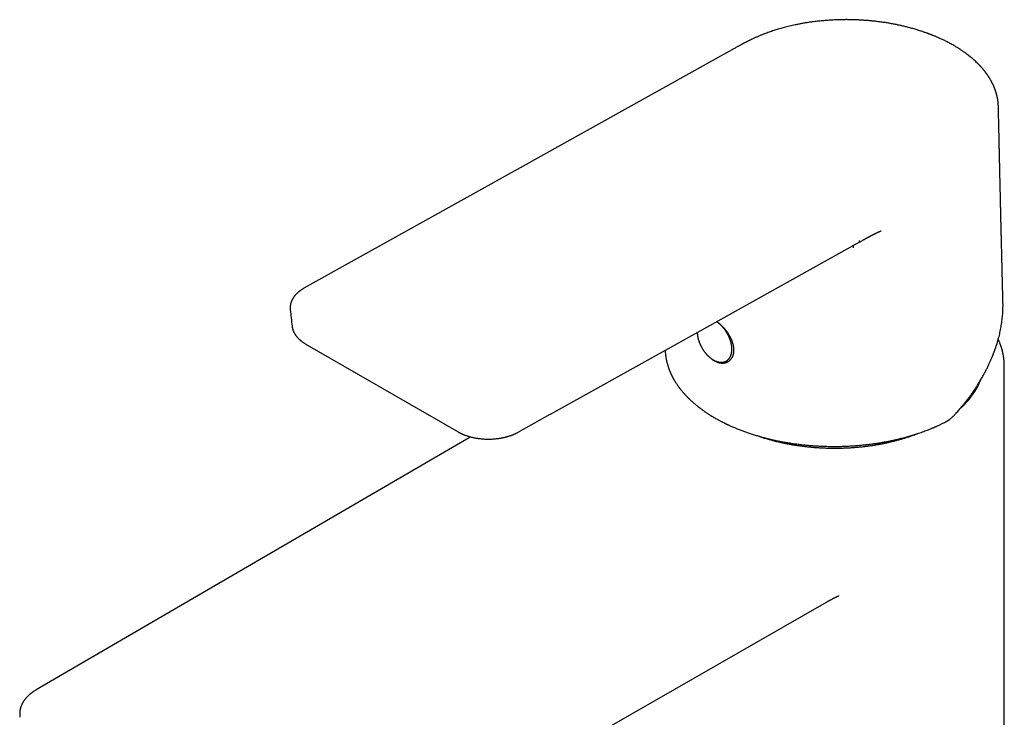
# Model space of a CAD drawing. Units: millimetres. Extents: x 8 to 714, y 12 to 564.
# Drawn here: x 552 to 674, y 237 to 324 of the extents above; entities that cross this region are included whole.
import ezdxf

# ---------------------------------------------------------------- set-up
doc = ezdxf.new("R2010")
doc.units = ezdxf.units.MM

msp = doc.modelspace()

# ---------------------------------------------------------------- linework, layer by layer
at = {"color": 7, "linetype": 'Continuous', "lineweight": 30}
for p, q in [((672.81, 312.94), (672.81, 312.94)), ((585.19, 287.84), (585.19, 287.82)), ((673.37, 288.65), (673.37, 288.67)), ((673.37, 288.65), (673.37, 288.66)), ((585.41, 285.78), (585.41, 285.77)), ((587.05, 283.61), (605.95, 272.7)), ((673.54, 280.89), (673.54, 280.9)), ((673.54, 170.24), (673.54, 280.89)), ((613.38, 272.67), (617.36, 274.88)), ((607.53, 272.08), (553.76, 240.79)), ((584.51, 213.24), (651.56, 251.65)), ((551.76, 237.4), (551.76, 237.39))]:
    msp.add_line(p, q, dxfattribs=at)
at = {"color": 7, "linetype": 'Continuous', "lineweight": 30, "flags": 128}
for points in [[(639.54, 319.8), (613.63, 305.37), (586.89, 290.47)], [(617.37, 274.88), (636.36, 285.46), (655.57, 296.16)]]:
    msp.add_lwpolyline(points, dxfattribs=at)
at = {"color": 7, "linetype": 'Continuous', "lineweight": 30}
msp.add_arc((638.87, 282.54), 1.26, 257.477, 295.023, dxfattribs=at)
for points, knots in [([(667.29, 320.51), (667.21, 320.55), (667.05, 320.64), (666.82, 320.77), (666.6, 320.89), (666.38, 321), (666.17, 321.1), (665.97, 321.2), (665.77, 321.29), (665.58, 321.38), (665.4, 321.46), (665.23, 321.54), (665.06, 321.61), (664.91, 321.67), (664.76, 321.73), (664.63, 321.78), (664.51, 321.83), (664.4, 321.87), (664.3, 321.91), (664.21, 321.94), (664.12, 321.98), (664, 322.02), (663.85, 322.07), (663.68, 322.13), (663.5, 322.2), (663.3, 322.26), (663.08, 322.33), (662.86, 322.41), (662.62, 322.48), (662.37, 322.55), (662.11, 322.63), (661.84, 322.7), (661.5, 322.79), (661.11, 322.88), (660.65, 322.99), (660.19, 323.09), (659.71, 323.18), (659.21, 323.27), (658.7, 323.35), (658.27, 323.41), (657.93, 323.45), (657.68, 323.48), (657.44, 323.51), (657.21, 323.53), (656.98, 323.56), (656.75, 323.58), (656.53, 323.59), (656.32, 323.61), (656.13, 323.62), (655.96, 323.63), (655.79, 323.64), (655.64, 323.65), (655.51, 323.66), (655.4, 323.66), (655.31, 323.67), (655.22, 323.67), (655.15, 323.67), (655.09, 323.68), (655.03, 323.68), (654.98, 323.68), (654.91, 323.68), (654.83, 323.68), (654.73, 323.69), (654.62, 323.69), (654.49, 323.69), (654.34, 323.69), (654.19, 323.7), (654.02, 323.7), (653.84, 323.7), (653.65, 323.69), (653.44, 323.69), (653.23, 323.69), (653, 323.68), (652.76, 323.67), (652.51, 323.66), (652.25, 323.65), (651.97, 323.63), (651.68, 323.61), (651.37, 323.59), (651.06, 323.56), (650.73, 323.53), (650.41, 323.5), (650.09, 323.46), (649.73, 323.41), (649.33, 323.36), (648.9, 323.29), (648.48, 323.21), (648.07, 323.14), (647.68, 323.06), (647.31, 322.98), (646.97, 322.9), (646.64, 322.82), (646.32, 322.74), (646.02, 322.65), (645.72, 322.57), (645.43, 322.48), (645.15, 322.39), (644.86, 322.3), (644.58, 322.21), (644.29, 322.1), (643.99, 321.99), (643.67, 321.87), (643.33, 321.73), (642.99, 321.59), (642.73, 321.47), (642.54, 321.38), (642.42, 321.33), (642.31, 321.28), (642.21, 321.23), (642.12, 321.18), (642.03, 321.14), (641.97, 321.11), (641.91, 321.08), (641.87, 321.06), (641.83, 321.04), (641.8, 321.03), (641.78, 321.01), (641.75, 321), (641.72, 320.99), (641.69, 320.97), (641.66, 320.95), (641.62, 320.93), (641.57, 320.91), (641.51, 320.88), (641.44, 320.84), (641.36, 320.8), (641.28, 320.76), (641.18, 320.71), (641.07, 320.65), (640.95, 320.58), (640.81, 320.5), (640.66, 320.42), (640.49, 320.33), (640.32, 320.24), (640.14, 320.14), (639.95, 320.03), (639.75, 319.92), (639.61, 319.84), (639.54, 319.8)], [0, 0, 0, 0, 0.010498, 0.020576, 0.030231, 0.039464, 0.048272, 0.056657, 0.064617, 0.072151, 0.079588, 0.086556, 0.093057, 0.09909, 0.104655, 0.109751, 0.114378, 0.118537, 0.122228, 0.125694, 0.129277, 0.132978, 0.139033, 0.145381, 0.152021, 0.159554, 0.167431, 0.17565, 0.184211, 0.193113, 0.202357, 0.211941, 0.221779, 0.237311, 0.25291, 0.268591, 0.28436, 0.30124, 0.318219, 0.335294, 0.343378, 0.351482, 0.359441, 0.367022, 0.374225, 0.381817, 0.388937, 0.395584, 0.40176, 0.407464, 0.412695, 0.417455, 0.421743, 0.425184, 0.428247, 0.430931, 0.433237, 0.435165, 0.43676, 0.438563, 0.440673, 0.44309, 0.446368, 0.450081, 0.454228, 0.45881, 0.463826, 0.469275, 0.474986, 0.481106, 0.487634, 0.49457, 0.501913, 0.50953, 0.517555, 0.525987, 0.534826, 0.544266, 0.554128, 0.564413, 0.575087, 0.585724, 0.596184, 0.606464, 0.621391, 0.635907, 0.650006, 0.663696, 0.676985, 0.689882, 0.701688, 0.713155, 0.724286, 0.735084, 0.745552, 0.756296, 0.766701, 0.77716, 0.787788, 0.798583, 0.809539, 0.822655, 0.835982, 0.849511, 0.863232, 0.868267, 0.873278, 0.87794, 0.88219, 0.88603, 0.88946, 0.892482, 0.89457, 0.896407, 0.897992, 0.899326, 0.900409, 0.90133, 0.902573, 0.903845, 0.905366, 0.907139, 0.90927, 0.911819, 0.914787, 0.918172, 0.921976, 0.926196, 0.930833, 0.93652, 0.942728, 0.949456, 0.956704, 0.964471, 0.972604, 0.981237, 0.990369, 1, 1, 1, 1]), ([(672.81, 312.94), (672.81, 312.96), (672.81, 313), (672.81, 313.06), (672.8, 313.12), (672.8, 313.19), (672.8, 313.26), (672.79, 313.34), (672.78, 313.41), (672.78, 313.48), (672.77, 313.54), (672.76, 313.59), (672.76, 313.63), (672.75, 313.67), (672.75, 313.7), (672.74, 313.74), (672.73, 313.8), (672.72, 313.86), (672.71, 313.94), (672.7, 314), (672.69, 314.06), (672.68, 314.1), (672.67, 314.14), (672.66, 314.19), (672.65, 314.22), (672.64, 314.26), (672.64, 314.28), (672.63, 314.3), (672.63, 314.33), (672.62, 314.37), (672.6, 314.42), (672.59, 314.47), (672.57, 314.53), (672.56, 314.59), (672.54, 314.66), (672.51, 314.73), (672.49, 314.8), (672.47, 314.85), (672.46, 314.9), (672.44, 314.94), (672.43, 314.99), (672.41, 315.03), (672.4, 315.08), (672.38, 315.11), (672.37, 315.14), (672.36, 315.17), (672.35, 315.2), (672.33, 315.24), (672.31, 315.29), (672.29, 315.34), (672.27, 315.4), (672.24, 315.47), (672.21, 315.54), (672.17, 315.62), (672.13, 315.7), (672.1, 315.77), (672.07, 315.82), (672.05, 315.87), (672.03, 315.91), (672.01, 315.94), (672, 315.97), (671.98, 316.01), (671.95, 316.05), (671.93, 316.1), (671.89, 316.17), (671.83, 316.27), (671.77, 316.38), (671.71, 316.47), (671.66, 316.55), (671.61, 316.62), (671.57, 316.69), (671.53, 316.76), (671.48, 316.82), (671.44, 316.88), (671.4, 316.94), (671.35, 317.01), (671.29, 317.09), (671.23, 317.17), (671.17, 317.24), (671.11, 317.32), (671.06, 317.39), (671, 317.46), (670.94, 317.54), (670.88, 317.61), (670.81, 317.69), (670.76, 317.75), (670.71, 317.8), (670.68, 317.83), (670.65, 317.86), (670.63, 317.89), (670.62, 317.9), (670.6, 317.92), (670.58, 317.94), (670.56, 317.97), (670.53, 318), (670.49, 318.04), (670.45, 318.09), (670.39, 318.14), (670.34, 318.19), (670.28, 318.25), (670.23, 318.31), (670.17, 318.36), (670.07, 318.46), (669.93, 318.59), (669.74, 318.76), (669.6, 318.88), (669.51, 318.96), (669.45, 319.01), (669.4, 319.05), (669.35, 319.09), (669.3, 319.13), (669.26, 319.17), (669.21, 319.2), (669.18, 319.23), (669.16, 319.25), (669.14, 319.26), (669.13, 319.27), (669.11, 319.29), (669.08, 319.31), (669.05, 319.33), (669.01, 319.36), (668.95, 319.4), (668.89, 319.45), (668.82, 319.51), (668.74, 319.57), (668.65, 319.63), (668.55, 319.7), (668.45, 319.77), (668.33, 319.85), (668.21, 319.94), (668.07, 320.03), (667.93, 320.12), (667.79, 320.21), (667.63, 320.31), (667.46, 320.41), (667.35, 320.47), (667.29, 320.51)], [0, 0, 0, 0, 0.005694, 0.012414, 0.020177, 0.028888, 0.037456, 0.04559, 0.054618, 0.063042, 0.070705, 0.077194, 0.081523, 0.085408, 0.08978, 0.094697, 0.100161, 0.108137, 0.116948, 0.126556, 0.131423, 0.136471, 0.141702, 0.147029, 0.151615, 0.155252, 0.15794, 0.159707, 0.163411, 0.168148, 0.173918, 0.179943, 0.186791, 0.194395, 0.202626, 0.211479, 0.220956, 0.226008, 0.231222, 0.236595, 0.24213, 0.247802, 0.252901, 0.257743, 0.261323, 0.263891, 0.26677, 0.271754, 0.277761, 0.28479, 0.292273, 0.299772, 0.309168, 0.31859, 0.328037, 0.337409, 0.34398, 0.349646, 0.354408, 0.358266, 0.361709, 0.365979, 0.371162, 0.377258, 0.384266, 0.39908, 0.413638, 0.423873, 0.43397, 0.443758, 0.452607, 0.460464, 0.468344, 0.475989, 0.483947, 0.492539, 0.502026, 0.512406, 0.523649, 0.532798, 0.542131, 0.551648, 0.561349, 0.571234, 0.581303, 0.591136, 0.596632, 0.601322, 0.605208, 0.608289, 0.610565, 0.612253, 0.614904, 0.618461, 0.622924, 0.628294, 0.634708, 0.642066, 0.650028, 0.657911, 0.665695, 0.67338, 0.680967, 0.705839, 0.729584, 0.752194, 0.758639, 0.764985, 0.771231, 0.777379, 0.783428, 0.789114, 0.793961, 0.79796, 0.800424, 0.802402, 0.803956, 0.805961, 0.808701, 0.812174, 0.81731, 0.823502, 0.830751, 0.839055, 0.848416, 0.858105, 0.868714, 0.880242, 0.892688, 0.906053, 0.920335, 0.934641, 0.949761, 0.965695, 0.982441, 1, 1, 1, 1]), ([(673.37, 288.67), (673.37, 288.67), (673.37, 288.71), (673.37, 288.77), (673.37, 288.88), (673.37, 288.99), (673.36, 289.11), (673.36, 289.24), (673.36, 289.38), (673.35, 289.54), (673.35, 289.69), (673.35, 289.86), (673.34, 290.04), (673.34, 290.22), (673.33, 290.39), (673.33, 290.55), (673.32, 290.7), (673.32, 290.84), (673.32, 290.97), (673.31, 291.1), (673.31, 291.22), (673.31, 291.36), (673.31, 291.5), (673.3, 291.65), (673.3, 291.79), (673.29, 291.94), (673.29, 292.08), (673.29, 292.21), (673.28, 292.34), (673.28, 292.45), (673.28, 292.55), (673.28, 292.64), (673.28, 292.72), (673.27, 292.79), (673.27, 292.87), (673.27, 292.95), (673.27, 293.04), (673.27, 293.13), (673.26, 293.23), (673.26, 293.34), (673.26, 293.45), (673.26, 293.56), (673.25, 293.66), (673.25, 293.76), (673.25, 293.85), (673.25, 293.94), (673.24, 294.02), (673.24, 294.09), (673.24, 294.17), (673.24, 294.25), (673.24, 294.34), (673.23, 294.47), (673.23, 294.65), (673.22, 294.88), (673.22, 295.15), (673.21, 295.44), (673.2, 295.76), (673.2, 296.01), (673.19, 296.19), (673.19, 296.29), (673.19, 296.38), (673.19, 296.46), (673.18, 296.52), (673.18, 296.58), (673.18, 296.64), (673.18, 296.72), (673.18, 296.8), (673.18, 296.89), (673.17, 296.99), (673.17, 297.09), (673.17, 297.21), (673.17, 297.35), (673.16, 297.5), (673.16, 297.62), (673.16, 297.72), (673.15, 297.81), (673.15, 297.9), (673.15, 297.98), (673.15, 298.06), (673.15, 298.14), (673.14, 298.24), (673.14, 298.34), (673.14, 298.45), (673.14, 298.55), (673.13, 298.66), (673.13, 298.77), (673.13, 298.88), (673.13, 299), (673.12, 299.11), (673.12, 299.21), (673.12, 299.3), (673.12, 299.4), (673.11, 299.5), (673.11, 299.63), (673.11, 299.76), (673.11, 299.91), (673.1, 300.05), (673.1, 300.19), (673.1, 300.32), (673.09, 300.42), (673.09, 300.5), (673.09, 300.57), (673.09, 300.63), (673.09, 300.69), (673.09, 300.74), (673.08, 300.8), (673.08, 300.88), (673.08, 300.98), (673.08, 301.09), (673.08, 301.18), (673.07, 301.27), (673.07, 301.37), (673.07, 301.48), (673.07, 301.59), (673.06, 301.72), (673.06, 301.85), (673.06, 302.01), (673.05, 302.2), (673.05, 302.4), (673.04, 302.6), (673.04, 302.78), (673.03, 302.95), (673.03, 303.1), (673.03, 303.26), (673.02, 303.41), (673.02, 303.56), (673.02, 303.73), (673.01, 303.91), (673.01, 304.1), (673, 304.3), (673, 304.5), (673, 304.67), (672.99, 304.83), (672.99, 304.99), (672.98, 305.15), (672.98, 305.34), (672.98, 305.54), (672.97, 305.76), (672.97, 305.93), (672.96, 306.06), (672.96, 306.15), (672.96, 306.25), (672.96, 306.35), (672.95, 306.47), (672.95, 306.6), (672.95, 306.75), (672.95, 306.89), (672.94, 307.03), (672.94, 307.15), (672.94, 307.25), (672.93, 307.35), (672.93, 307.44), (672.93, 307.52), (672.93, 307.58), (672.93, 307.63), (672.93, 307.69), (672.93, 307.74), (672.92, 307.79), (672.92, 307.85), (672.92, 307.93), (672.92, 308.02), (672.92, 308.13), (672.91, 308.24), (672.91, 308.35), (672.91, 308.47), (672.91, 308.58), (672.9, 308.7), (672.9, 308.81), (672.9, 308.92), (672.9, 309.01), (672.9, 309.09), (672.89, 309.15), (672.89, 309.21), (672.89, 309.28), (672.89, 309.35), (672.89, 309.43), (672.89, 309.54), (672.88, 309.68), (672.88, 309.85), (672.88, 310.01), (672.87, 310.15), (672.87, 310.27), (672.87, 310.38), (672.86, 310.48), (672.86, 310.55), (672.86, 310.62), (672.86, 310.69), (672.86, 310.77), (672.86, 310.86), (672.85, 310.95), (672.85, 311.05), (672.85, 311.15), (672.85, 311.25), (672.85, 311.36), (672.84, 311.46), (672.84, 311.57), (672.84, 311.67), (672.84, 311.76), (672.83, 311.84), (672.83, 311.9), (672.83, 311.94), (672.83, 311.99), (672.83, 312.02), (672.83, 312.07), (672.83, 312.14), (672.83, 312.21), (672.82, 312.31), (672.82, 312.41), (672.82, 312.53), (672.82, 312.66), (672.81, 312.8), (672.81, 312.89), (672.81, 312.94)], [0, 0, 0, 0, 0.0004363, 0.0041861, 0.0083115, 0.0129083, 0.0179102, 0.0233349, 0.0291825, 0.035453, 0.0421191, 0.0488049, 0.0564789, 0.06393, 0.0709519, 0.0775358, 0.0837214, 0.0898889, 0.094789, 0.0997368, 0.1048955, 0.1104354, 0.1163564, 0.1223734, 0.1286666, 0.1346923, 0.1404503, 0.1459408, 0.151092, 0.1556806, 0.1597986, 0.1634462, 0.1666232, 0.1695027, 0.17268, 0.1762055, 0.1800826, 0.183564, 0.1875556, 0.1920573, 0.1970691, 0.2010345, 0.2052698, 0.2095255, 0.2134279, 0.2169732, 0.2201614, 0.2229926, 0.2263579, 0.2297059, 0.2332012, 0.2368437, 0.2459605, 0.2556248, 0.2656054, 0.2785601, 0.2917688, 0.3051923, 0.309617, 0.3137124, 0.3174307, 0.3207718, 0.3231323, 0.3254254, 0.328065, 0.3310712, 0.3345086, 0.3383259, 0.3424677, 0.346535, 0.3504491, 0.3576913, 0.3643423, 0.3687295, 0.3728033, 0.3765622, 0.3800059, 0.3832471, 0.3862816, 0.3897502, 0.3936529, 0.3979893, 0.4024709, 0.4068486, 0.4111224, 0.4152924, 0.4203873, 0.4253064, 0.4298596, 0.4339803, 0.4376686, 0.4414208, 0.4457435, 0.4508124, 0.456606, 0.462586, 0.4685189, 0.4744047, 0.4802435, 0.4838664, 0.487149, 0.4900793, 0.4926572, 0.4948829, 0.4967783, 0.4986906, 0.5025506, 0.5068688, 0.5116452, 0.5151, 0.5188362, 0.5229153, 0.527337, 0.5321016, 0.5372089, 0.5426536, 0.5481327, 0.5571085, 0.5656513, 0.573642, 0.5810669, 0.5879875, 0.5946331, 0.6006672, 0.606768, 0.6132851, 0.6202191, 0.6272615, 0.6357935, 0.6440223, 0.651912, 0.659453, 0.6654984, 0.6719461, 0.6787933, 0.685695, 0.6948774, 0.7037656, 0.7127435, 0.7163147, 0.7199595, 0.7239491, 0.7283253, 0.733088, 0.7381967, 0.7447669, 0.7507999, 0.7562959, 0.7612548, 0.7656766, 0.769605, 0.773259, 0.7766686, 0.7790551, 0.7813053, 0.7834193, 0.7853971, 0.7873976, 0.789786, 0.7931175, 0.7970078, 0.8014552, 0.8061389, 0.8109158, 0.8156902, 0.8204622, 0.8252317, 0.8299823, 0.8344112, 0.838405, 0.8413207, 0.8439511, 0.8463583, 0.8489843, 0.8519156, 0.855152, 0.8586937, 0.8657175, 0.8727657, 0.8797935, 0.8850511, 0.8901789, 0.894809, 0.8989149, 0.9017732, 0.9043842, 0.9072948, 0.9106127, 0.9141976, 0.9181613, 0.9223748, 0.9265266, 0.9306028, 0.9346035, 0.9392215, 0.9437346, 0.9480561, 0.9519, 0.9547692, 0.9572783, 0.9594272, 0.9606561, 0.9622744, 0.9643067, 0.966753, 0.9700355, 0.9738527, 0.9782044, 0.9830908, 0.9885118, 0.9944674, 1, 1, 1, 1]), ([(655.57, 296.15), (655.61, 296.18), (655.7, 296.23), (655.84, 296.31), (655.98, 296.38), (656.1, 296.45), (656.22, 296.52), (656.32, 296.57), (656.41, 296.62), (656.49, 296.67), (656.56, 296.7), (656.61, 296.73), (656.65, 296.76), (656.68, 296.77), (656.71, 296.79), (656.73, 296.8), (656.76, 296.81), (656.79, 296.83), (656.82, 296.85), (656.87, 296.87), (656.92, 296.9), (656.98, 296.93), (657.04, 296.96), (657.09, 296.99), (657.15, 297.02), (657.2, 297.05), (657.26, 297.08), (657.32, 297.11), (657.39, 297.15), (657.45, 297.18), (657.5, 297.2), (657.55, 297.23), (657.59, 297.25), (657.63, 297.26), (657.66, 297.28), (657.71, 297.31), (657.76, 297.33), (657.82, 297.36), (657.89, 297.39), (657.95, 297.42), (658.01, 297.45), (658.07, 297.48), (658.13, 297.51), (658.17, 297.53), (658.21, 297.54), (658.22, 297.55), (658.24, 297.56), (658.26, 297.57), (658.27, 297.57), (658.28, 297.58), (658.3, 297.58), (658.31, 297.59), (658.31, 297.59), (658.31, 297.59)], [0, 0, 0, 0, 0.045225, 0.096981, 0.144672, 0.188304, 0.227879, 0.263404, 0.294881, 0.322315, 0.345708, 0.365185, 0.377102, 0.38775, 0.397129, 0.405241, 0.412479, 0.422276, 0.435427, 0.451929, 0.469598, 0.489961, 0.511242, 0.531423, 0.550504, 0.568486, 0.58537, 0.612741, 0.636639, 0.657147, 0.675883, 0.693506, 0.706573, 0.718956, 0.731969, 0.747918, 0.76684, 0.791561, 0.815821, 0.838583, 0.859857, 0.879651, 0.902122, 0.921811, 0.927762, 0.93341, 0.939324, 0.946664, 0.955684, 0.966503, 0.979169, 0.991258, 1, 1, 1, 1]), ([(655.6, 296.38), (655.6, 296.36), (655.6, 296.33), (655.6, 296.29), (655.6, 296.25), (655.59, 296.22), (655.59, 296.2), (655.58, 296.18), (655.57, 296.16), (655.57, 296.15), (655.57, 296.15), (655.57, 296.15)], [0, 0, 0, 0, 0.122256, 0.24534, 0.369607, 0.494959, 0.620978, 0.747052, 0.87267, 0.997968, 1, 1, 1, 1]), ([(654.89, 295.45), (654.89, 295.47), (654.89, 295.51), (654.89, 295.59), (654.89, 295.68), (654.89, 295.75), (654.89, 295.78), (654.89, 295.78)], [0, 0, 0, 0, 0.186505, 0.41488, 0.685338, 0.998197, 1, 1, 1, 1]), ([(586.89, 290.47), (586.86, 290.45), (586.79, 290.42), (586.7, 290.36), (586.62, 290.31), (586.55, 290.27), (586.49, 290.22), (586.44, 290.19), (586.4, 290.15), (586.36, 290.13), (586.33, 290.1), (586.29, 290.07), (586.24, 290.04), (586.19, 289.99), (586.14, 289.95), (586.09, 289.9), (586.05, 289.86), (586.01, 289.83), (585.97, 289.79), (585.94, 289.75), (585.91, 289.72), (585.88, 289.69), (585.85, 289.67), (585.83, 289.64), (585.8, 289.6), (585.76, 289.56), (585.72, 289.51), (585.68, 289.46), (585.64, 289.4), (585.6, 289.34), (585.56, 289.29), (585.53, 289.23), (585.5, 289.18), (585.47, 289.14), (585.45, 289.1), (585.43, 289.06), (585.41, 289.02), (585.39, 288.97), (585.36, 288.92), (585.34, 288.87), (585.32, 288.82), (585.3, 288.77), (585.28, 288.72), (585.27, 288.67), (585.25, 288.62), (585.24, 288.56), (585.22, 288.5), (585.21, 288.44), (585.2, 288.37), (585.19, 288.31), (585.18, 288.24), (585.18, 288.18), (585.17, 288.12), (585.17, 288.07), (585.17, 288.01), (585.18, 287.96), (585.18, 287.9), (585.18, 287.86), (585.19, 287.83)], [0, 0, 0, 0, 0.030489, 0.058252, 0.083287, 0.10559, 0.125155, 0.141979, 0.15828, 0.17076, 0.180627, 0.192457, 0.210173, 0.230636, 0.250273, 0.268685, 0.285869, 0.301821, 0.316535, 0.33126, 0.344449, 0.3561, 0.366209, 0.376499, 0.390677, 0.407706, 0.42673, 0.447036, 0.468585, 0.490293, 0.511678, 0.532441, 0.549303, 0.565457, 0.580534, 0.594365, 0.607866, 0.623412, 0.641127, 0.660233, 0.678541, 0.694783, 0.709709, 0.726378, 0.745111, 0.763845, 0.785192, 0.804768, 0.824824, 0.8455, 0.866849, 0.888884, 0.906704, 0.924868, 0.943076, 0.961314, 0.98005, 1, 1, 1, 1]), ([(585.19, 287.82), (585.22, 287.48), (585.3, 286.8), (585.37, 286.12), (585.41, 285.77)], [0, 0, 0, 0, 0.496719, 1, 1, 1, 1]), ([(667.48, 274.9), (667.55, 274.97), (667.68, 275.12), (667.86, 275.33), (668.04, 275.53), (668.2, 275.73), (668.36, 275.91), (668.5, 276.09), (668.63, 276.26), (668.76, 276.42), (668.88, 276.58), (669, 276.73), (669.11, 276.87), (669.2, 276.99), (669.29, 277.11), (669.36, 277.21), (669.43, 277.3), (669.49, 277.39), (669.56, 277.49), (669.65, 277.61), (669.75, 277.77), (669.87, 277.93), (669.98, 278.11), (670.11, 278.3), (670.23, 278.49), (670.36, 278.69), (670.48, 278.9), (670.6, 279.1), (670.73, 279.31), (670.88, 279.57), (671.05, 279.89), (671.26, 280.27), (671.45, 280.66), (671.61, 280.99), (671.72, 281.24), (671.81, 281.42), (671.89, 281.6), (671.96, 281.77), (672.02, 281.92), (672.07, 282.04), (672.11, 282.15), (672.16, 282.25), (672.19, 282.34), (672.22, 282.42), (672.25, 282.49), (672.27, 282.56), (672.29, 282.61), (672.32, 282.67), (672.34, 282.73), (672.36, 282.8), (672.39, 282.88), (672.42, 282.97), (672.46, 283.07), (672.49, 283.17), (672.53, 283.29), (672.57, 283.4), (672.62, 283.56), (672.68, 283.74), (672.76, 284.01), (672.84, 284.32), (672.93, 284.67), (673.01, 285.01), (673.08, 285.35), (673.14, 285.7), (673.2, 286.04), (673.25, 286.4), (673.29, 286.75), (673.33, 287.1), (673.35, 287.39), (673.36, 287.63), (673.37, 287.82), (673.37, 288), (673.38, 288.18), (673.38, 288.34), (673.38, 288.5), (673.38, 288.61), (673.37, 288.65)], [0, 0, 0, 0, 0.01769, 0.034581, 0.050679, 0.06599, 0.080516, 0.094262, 0.107232, 0.119427, 0.131967, 0.143573, 0.154248, 0.163993, 0.17281, 0.180567, 0.187432, 0.193434, 0.199323, 0.210355, 0.222051, 0.23441, 0.247434, 0.26141, 0.276047, 0.290916, 0.30589, 0.320971, 0.336161, 0.35146, 0.378508, 0.405986, 0.434032, 0.462663, 0.47545, 0.488329, 0.501288, 0.514273, 0.523833, 0.532572, 0.540492, 0.547597, 0.554212, 0.559921, 0.564741, 0.569105, 0.57323, 0.576855, 0.581135, 0.586071, 0.59166, 0.597903, 0.604799, 0.612347, 0.620519, 0.628813, 0.637046, 0.653034, 0.668785, 0.693853, 0.718309, 0.742184, 0.766095, 0.790326, 0.814887, 0.839786, 0.865034, 0.890138, 0.914593, 0.928034, 0.941273, 0.954303, 0.967075, 0.979126, 0.990279, 1, 1, 1, 1]), ([(637.96, 286.35), (637.96, 286.35), (637.99, 286.33), (638.06, 286.28), (638.15, 286.21), (638.24, 286.14), (638.34, 286.06), (638.43, 285.98), (638.52, 285.89), (638.62, 285.8), (638.73, 285.69), (638.84, 285.56), (638.95, 285.44), (639.04, 285.33), (639.12, 285.23), (639.2, 285.13), (639.28, 285.01), (639.37, 284.88), (639.46, 284.73), (639.54, 284.59), (639.61, 284.46), (639.67, 284.35), (639.72, 284.23), (639.77, 284.12), (639.82, 284), (639.86, 283.89), (639.9, 283.77), (639.93, 283.65), (639.96, 283.54), (639.99, 283.42), (640.01, 283.31), (640.03, 283.18), (640.05, 283.05), (640.05, 282.9), (640.05, 282.77), (640.05, 282.65), (640.04, 282.55), (640.03, 282.45), (640.01, 282.35), (639.98, 282.23), (639.94, 282.11), (639.9, 282.01), (639.85, 281.92), (639.81, 281.84), (639.76, 281.77), (639.71, 281.69), (639.64, 281.61), (639.56, 281.53), (639.49, 281.46), (639.41, 281.41), (639.34, 281.36), (639.27, 281.32), (639.19, 281.29), (639.12, 281.26), (639.04, 281.23), (638.95, 281.21), (638.87, 281.19), (638.78, 281.18), (638.69, 281.18), (638.6, 281.18), (638.51, 281.18), (638.42, 281.19), (638.33, 281.21), (638.24, 281.23), (638.14, 281.26), (638.05, 281.29), (637.94, 281.33), (637.82, 281.39), (637.74, 281.44), (637.69, 281.46)], [0, 0, 0, 0, 0.000467, 0.014168, 0.028169, 0.042171, 0.056276, 0.070381, 0.083986, 0.097592, 0.116047, 0.134517, 0.152973, 0.167067, 0.181161, 0.194868, 0.208575, 0.227169, 0.245778, 0.264372, 0.278573, 0.292774, 0.306546, 0.320318, 0.334187, 0.348055, 0.362231, 0.376406, 0.390688, 0.40497, 0.418628, 0.432287, 0.450824, 0.469375, 0.487912, 0.502077, 0.516242, 0.529788, 0.543333, 0.56171, 0.580101, 0.598477, 0.612512, 0.626547, 0.640157, 0.653766, 0.672225, 0.690698, 0.709157, 0.723252, 0.737347, 0.751095, 0.764844, 0.778688, 0.792531, 0.806675, 0.82082, 0.835068, 0.849317, 0.863066, 0.876816, 0.890663, 0.904509, 0.918663, 0.932816, 0.947077, 0.961338, 0.980669, 1, 1, 1, 1]), ([(639.26, 284.89), (639.24, 284.93), (639.21, 284.97), (639.17, 285.04), (639.13, 285.09), (639.09, 285.16), (639.04, 285.23), (638.99, 285.3), (638.94, 285.37), (638.89, 285.44), (638.83, 285.51), (638.77, 285.59), (638.71, 285.66), (638.64, 285.73), (638.58, 285.79), (638.51, 285.86), (638.44, 285.93), (638.38, 285.99), (638.31, 286.05), (638.23, 286.11), (638.16, 286.17), (638.09, 286.22), (638.02, 286.27), (637.96, 286.31), (637.93, 286.33), (637.93, 286.33)], [0, 0, 0, 0, 0.054029, 0.07584, 0.112059, 0.14965, 0.189966, 0.232034, 0.275464, 0.319945, 0.365257, 0.411238, 0.457768, 0.504753, 0.552122, 0.59982, 0.647801, 0.696031, 0.74448, 0.793124, 0.841942, 0.890916, 0.940032, 0.989274, 1, 1, 1, 1]), ([(585.41, 285.78), (585.41, 285.76), (585.42, 285.72), (585.42, 285.67), (585.43, 285.63), (585.44, 285.6), (585.44, 285.58), (585.45, 285.55), (585.45, 285.52), (585.46, 285.48), (585.47, 285.44), (585.48, 285.41), (585.5, 285.37), (585.51, 285.33), (585.53, 285.28), (585.54, 285.24), (585.56, 285.2), (585.58, 285.16), (585.59, 285.12), (585.61, 285.09), (585.62, 285.05), (585.64, 285.01), (585.66, 284.97), (585.69, 284.92), (585.72, 284.87), (585.75, 284.82), (585.78, 284.77), (585.81, 284.73), (585.84, 284.68), (585.87, 284.63), (585.91, 284.58), (585.95, 284.54), (585.98, 284.49), (586.02, 284.45), (586.06, 284.41), (586.1, 284.36), (586.15, 284.3), (586.2, 284.26), (586.25, 284.21), (586.29, 284.17), (586.34, 284.13), (586.38, 284.09), (586.41, 284.06), (586.45, 284.03), (586.49, 283.99), (586.54, 283.95), (586.6, 283.91), (586.67, 283.86), (586.73, 283.81), (586.8, 283.77), (586.88, 283.72), (586.96, 283.66), (587.02, 283.63), (587.05, 283.61)], [0, 0, 0, 0, 0.021207, 0.040871, 0.056738, 0.068809, 0.077907, 0.086896, 0.10131, 0.116077, 0.131505, 0.145398, 0.160782, 0.177657, 0.195561, 0.213907, 0.232408, 0.24861, 0.261953, 0.275326, 0.290006, 0.307107, 0.326291, 0.34524, 0.368431, 0.390349, 0.410312, 0.428748, 0.449092, 0.471997, 0.496036, 0.516907, 0.535738, 0.554672, 0.576162, 0.600203, 0.625865, 0.650763, 0.672811, 0.694119, 0.714501, 0.732767, 0.748716, 0.762727, 0.781519, 0.803507, 0.828249, 0.853996, 0.880572, 0.907478, 0.935916, 0.966755, 1, 1, 1, 1]), ([(635.55, 285.01), (635.55, 285), (635.55, 284.96), (635.55, 284.89), (635.56, 284.8), (635.57, 284.71), (635.58, 284.61), (635.6, 284.52), (635.61, 284.43), (635.63, 284.33), (635.65, 284.24), (635.68, 284.15), (635.71, 284.05), (635.74, 283.96), (635.77, 283.86), (635.8, 283.77), (635.84, 283.68), (635.88, 283.59), (635.92, 283.5), (635.96, 283.41), (636, 283.33), (636.03, 283.26), (636.07, 283.2), (636.1, 283.14), (636.12, 283.1), (636.13, 283.09)], [0, 0, 0, 0, 0.014482, 0.063231, 0.111936, 0.160591, 0.209189, 0.257724, 0.306192, 0.354588, 0.402908, 0.451144, 0.499287, 0.547323, 0.595232, 0.642977, 0.6905, 0.737693, 0.784346, 0.829979, 0.873236, 0.910314, 0.939151, 0.972495, 1, 1, 1, 1]), ([(636.13, 283.09), (636.15, 283.05), (636.17, 283.01), (636.21, 282.94), (636.25, 282.89), (636.29, 282.82), (636.34, 282.75), (636.39, 282.68), (636.44, 282.61), (636.5, 282.54), (636.56, 282.47), (636.62, 282.39), (636.68, 282.32), (636.74, 282.25), (636.81, 282.19), (636.87, 282.12), (636.94, 282.05), (637.01, 281.99), (637.08, 281.93), (637.15, 281.87), (637.22, 281.81), (637.29, 281.76), (637.37, 281.71), (637.44, 281.66), (637.52, 281.61), (637.59, 281.57), (637.67, 281.53), (637.75, 281.49), (637.82, 281.46), (637.9, 281.43), (637.97, 281.4), (638.05, 281.38), (638.13, 281.36), (638.2, 281.34), (638.28, 281.33), (638.35, 281.32), (638.43, 281.31), (638.5, 281.31), (638.57, 281.31), (638.65, 281.31), (638.72, 281.32), (638.79, 281.34), (638.85, 281.35), (638.92, 281.37), (638.99, 281.39), (639.05, 281.42), (639.11, 281.45), (639.17, 281.49), (639.23, 281.52), (639.29, 281.57), (639.34, 281.61), (639.39, 281.66), (639.44, 281.71), (639.49, 281.77), (639.53, 281.83), (639.58, 281.89), (639.62, 281.96), (639.65, 282.03), (639.69, 282.11), (639.72, 282.18), (639.74, 282.26), (639.76, 282.33), (639.78, 282.41), (639.8, 282.49), (639.81, 282.57), (639.82, 282.65), (639.83, 282.74), (639.83, 282.83), (639.84, 282.91), (639.84, 283), (639.83, 283.09), (639.83, 283.18), (639.82, 283.27), (639.8, 283.37), (639.79, 283.46), (639.77, 283.55), (639.75, 283.65), (639.73, 283.74), (639.7, 283.83), (639.68, 283.93), (639.65, 284.02), (639.62, 284.12), (639.58, 284.21), (639.54, 284.3), (639.51, 284.39), (639.47, 284.48), (639.43, 284.57), (639.39, 284.65), (639.35, 284.72), (639.32, 284.78), (639.29, 284.84), (639.27, 284.88), (639.26, 284.89)], [0, 0, 0, 0, 0.012601, 0.017689, 0.026136, 0.034903, 0.044306, 0.054118, 0.064247, 0.074622, 0.08519, 0.095914, 0.106767, 0.117725, 0.128773, 0.139898, 0.151089, 0.162337, 0.173637, 0.184983, 0.196369, 0.207791, 0.219246, 0.230731, 0.242243, 0.253777, 0.26533, 0.276898, 0.288477, 0.300061, 0.311644, 0.323221, 0.334785, 0.34633, 0.357849, 0.369337, 0.380787, 0.392195, 0.403561, 0.414882, 0.426161, 0.437403, 0.448615, 0.459806, 0.470989, 0.482177, 0.493386, 0.504631, 0.515932, 0.527299, 0.538751, 0.550304, 0.561974, 0.573776, 0.585721, 0.597818, 0.610072, 0.622485, 0.635055, 0.647774, 0.659259, 0.670799, 0.682383, 0.694002, 0.705648, 0.717313, 0.728991, 0.740674, 0.752358, 0.764038, 0.77571, 0.787371, 0.799021, 0.810656, 0.822277, 0.833882, 0.845469, 0.857038, 0.868587, 0.880114, 0.891616, 0.903086, 0.914518, 0.925896, 0.937196, 0.948366, 0.959292, 0.969649, 0.978526, 0.985431, 0.993415, 1, 1, 1, 1]), ([(673.54, 280.89), (673.54, 280.91), (673.54, 280.96), (673.54, 281.04), (673.54, 281.12), (673.53, 281.2), (673.53, 281.28), (673.53, 281.36), (673.52, 281.43), (673.52, 281.5), (673.51, 281.56), (673.5, 281.61), (673.5, 281.66), (673.5, 281.69), (673.49, 281.71), (673.49, 281.74), (673.49, 281.77), (673.48, 281.8), (673.48, 281.84), (673.47, 281.89), (673.46, 281.94), (673.45, 282.02), (673.43, 282.14), (673.41, 282.26), (673.39, 282.35), (673.38, 282.41), (673.37, 282.46), (673.36, 282.5), (673.35, 282.54), (673.34, 282.57), (673.33, 282.61), (673.32, 282.66), (673.31, 282.72), (673.29, 282.8), (673.27, 282.88), (673.24, 282.97), (673.21, 283.06), (673.19, 283.15), (673.16, 283.24), (673.13, 283.31), (673.11, 283.38), (673.09, 283.43), (673.08, 283.47), (673.06, 283.51), (673.05, 283.55), (673.03, 283.6), (673, 283.67), (672.97, 283.76), (672.92, 283.87), (672.88, 283.96), (672.85, 284.04), (672.82, 284.09), (672.81, 284.14), (672.8, 284.16), (672.79, 284.16)], [0, 0, 0, 0, 0.0195512, 0.0415431, 0.0660185, 0.09198, 0.1177025, 0.1431578, 0.1629706, 0.1826181, 0.201924, 0.2187675, 0.2325252, 0.2431962, 0.2492356, 0.255931, 0.2644651, 0.2748382, 0.2870506, 0.301103, 0.3165522, 0.3319368, 0.3791168, 0.4245175, 0.4432287, 0.4605302, 0.4757157, 0.4887848, 0.4997373, 0.5087074, 0.5207438, 0.5359564, 0.5543455, 0.5759111, 0.6036557, 0.6312274, 0.6586175, 0.6858254, 0.7128509, 0.7388809, 0.7566366, 0.7720843, 0.7852244, 0.7964279, 0.8092486, 0.8245734, 0.8423907, 0.8766373, 0.9103094, 0.9437081, 0.9611387, 0.9792288, 0.9979778, 1, 1, 1, 1]), ([(631.58, 282.79), (631.58, 282.79), (631.58, 282.74), (631.58, 282.65), (631.59, 282.53), (631.6, 282.4), (631.62, 282.25), (631.64, 282.09), (631.66, 281.94), (631.68, 281.82), (631.69, 281.74), (631.7, 281.69), (631.71, 281.64), (631.72, 281.6), (631.73, 281.57), (631.73, 281.54), (631.74, 281.52), (631.74, 281.49), (631.75, 281.45), (631.76, 281.4), (631.78, 281.32), (631.81, 281.21), (631.85, 281.07), (631.89, 280.94), (631.93, 280.81), (631.96, 280.71), (631.99, 280.62), (632.02, 280.54), (632.05, 280.47), (632.07, 280.41), (632.09, 280.36), (632.11, 280.31), (632.13, 280.25), (632.15, 280.19), (632.18, 280.13), (632.21, 280.06), (632.24, 279.99), (632.27, 279.92), (632.31, 279.85), (632.34, 279.78), (632.37, 279.72), (632.39, 279.67), (632.41, 279.63), (632.43, 279.59), (632.46, 279.54), (632.49, 279.48), (632.52, 279.42), (632.55, 279.36), (632.59, 279.29), (632.63, 279.23), (632.67, 279.16), (632.73, 279.05), (632.82, 278.91), (632.92, 278.75), (633.01, 278.61), (633.09, 278.49), (633.15, 278.4), (633.22, 278.32), (633.27, 278.24), (633.33, 278.16), (633.39, 278.08), (633.46, 277.99), (633.53, 277.9), (633.6, 277.81), (633.68, 277.72), (633.76, 277.62), (633.85, 277.53), (633.92, 277.45), (633.98, 277.38), (634.03, 277.32), (634.08, 277.27), (634.12, 277.22), (634.16, 277.18), (634.19, 277.15), (634.22, 277.12), (634.24, 277.1), (634.25, 277.09), (634.27, 277.07), (634.29, 277.05), (634.32, 277.01), (634.36, 276.97), (634.42, 276.92), (634.47, 276.86), (634.53, 276.81), (634.59, 276.75), (634.65, 276.69), (634.74, 276.6), (634.87, 276.48), (635.04, 276.34), (635.21, 276.19), (635.35, 276.07), (635.48, 275.97), (635.57, 275.89), (635.66, 275.82), (635.74, 275.76), (635.81, 275.71), (635.89, 275.65), (635.97, 275.58), (636.05, 275.52), (636.13, 275.47), (636.2, 275.42), (636.27, 275.36), (636.36, 275.3), (636.46, 275.23), (636.58, 275.15), (636.7, 275.07), (636.84, 274.97), (636.99, 274.88), (637.16, 274.77), (637.34, 274.66), (637.53, 274.55), (637.66, 274.47), (637.73, 274.43)], [0, 0, 0, 0, 0.002147, 0.0153, 0.028277, 0.041081, 0.058409, 0.075393, 0.091787, 0.107527, 0.113236, 0.118855, 0.124055, 0.128373, 0.131806, 0.134356, 0.13683, 0.140186, 0.144421, 0.149537, 0.155534, 0.170473, 0.185334, 0.200065, 0.214668, 0.224903, 0.234352, 0.243008, 0.250871, 0.257941, 0.263036, 0.268465, 0.274379, 0.280777, 0.287661, 0.295031, 0.302888, 0.311225, 0.319285, 0.326534, 0.332864, 0.33841, 0.343171, 0.347445, 0.35308, 0.359012, 0.365814, 0.373649, 0.380531, 0.388051, 0.396207, 0.40475, 0.424407, 0.443036, 0.460633, 0.472118, 0.482807, 0.4927, 0.501798, 0.510527, 0.520013, 0.530319, 0.540486, 0.551342, 0.562736, 0.574196, 0.585689, 0.597213, 0.603681, 0.610159, 0.616647, 0.622758, 0.62801, 0.632401, 0.635247, 0.637561, 0.639391, 0.6415, 0.644155, 0.647355, 0.653311, 0.660057, 0.666939, 0.673953, 0.681098, 0.688375, 0.695783, 0.714949, 0.733953, 0.752688, 0.771154, 0.782199, 0.792287, 0.801417, 0.809589, 0.816803, 0.824527, 0.833284, 0.843075, 0.849329, 0.855979, 0.863535, 0.872161, 0.882044, 0.89304, 0.90515, 0.918377, 0.932725, 0.947909, 0.96418, 0.981542, 1, 1, 1, 1]), ([(637.69, 281.46), (637.65, 281.49), (637.56, 281.54), (637.44, 281.62), (637.34, 281.7), (637.25, 281.78), (637.17, 281.84), (637.13, 281.89), (637.11, 281.9)], [0, 0, 0, 0, 0.226784, 0.453567, 0.60718, 0.760793, 0.916646, 1, 1, 1, 1]), ([(668.11, 275.62), (668.13, 275.63), (668.17, 275.67), (668.24, 275.73), (668.35, 275.84), (668.51, 275.99), (668.7, 276.18), (668.88, 276.38), (669.05, 276.57), (669.22, 276.77), (669.37, 276.95), (669.48, 277.1), (669.57, 277.22), (669.65, 277.33), (669.72, 277.43), (669.77, 277.51), (669.81, 277.57), (669.85, 277.63), (669.89, 277.68), (669.92, 277.73), (669.94, 277.77), (669.96, 277.8), (669.97, 277.82), (669.98, 277.83), (669.99, 277.85), (670.01, 277.87), (670.02, 277.9), (670.05, 277.94), (670.07, 277.98), (670.1, 278.04), (670.14, 278.1), (670.2, 278.22), (670.29, 278.38), (670.4, 278.59), (670.48, 278.79), (670.56, 278.97), (670.6, 279.08), (670.62, 279.13)], [0, 0, 0, 0, 0.014545, 0.036176, 0.057835, 0.115394, 0.173147, 0.231092, 0.28923, 0.347561, 0.405727, 0.442158, 0.476544, 0.508884, 0.539178, 0.557173, 0.574359, 0.590736, 0.606304, 0.620889, 0.630036, 0.637604, 0.643593, 0.648003, 0.652004, 0.657791, 0.665416, 0.675925, 0.688657, 0.703613, 0.720793, 0.740186, 0.799457, 0.856468, 0.911217, 0.958188, 1, 1, 1, 1]), ([(637.73, 274.43), (637.79, 274.39), (637.91, 274.33), (638.08, 274.23), (638.23, 274.15), (638.38, 274.07), (638.52, 273.99), (638.65, 273.93), (638.77, 273.87), (638.88, 273.82), (638.97, 273.77), (639.05, 273.73), (639.12, 273.7), (639.18, 273.67), (639.23, 273.64), (639.27, 273.62), (639.3, 273.61), (639.33, 273.59), (639.37, 273.58), (639.42, 273.55), (639.48, 273.53), (639.58, 273.48), (639.72, 273.42), (639.92, 273.33), (640.14, 273.23), (640.38, 273.13), (640.61, 273.04), (640.84, 272.95), (641.06, 272.86), (641.28, 272.78), (641.59, 272.67), (641.98, 272.54), (642.46, 272.38), (642.95, 272.23), (643.44, 272.09), (643.94, 271.95), (644.46, 271.82), (645, 271.7), (645.57, 271.58), (646.13, 271.47), (646.71, 271.37), (647.29, 271.28), (647.87, 271.2), (648.44, 271.13), (649, 271.07), (649.54, 271.02), (650.09, 270.98), (650.64, 270.95), (651.19, 270.92), (651.75, 270.91), (652.34, 270.9), (652.94, 270.9), (653.54, 270.91), (654.13, 270.94), (654.73, 270.97), (655.33, 271.01), (655.9, 271.06), (656.46, 271.12), (657, 271.19), (657.54, 271.26), (658.07, 271.34), (658.6, 271.43), (659.14, 271.53), (659.69, 271.64), (660.25, 271.77), (660.8, 271.9), (661.35, 272.05), (661.89, 272.2), (662.42, 272.36), (662.87, 272.51), (663.26, 272.64), (663.57, 272.75), (663.88, 272.87), (664.19, 272.99), (664.42, 273.08), (664.58, 273.14), (664.67, 273.18), (664.76, 273.22), (664.86, 273.26), (664.96, 273.31), (665.08, 273.36), (665.21, 273.41), (665.34, 273.47), (665.48, 273.54), (665.63, 273.61), (665.79, 273.68), (665.96, 273.76), (666.07, 273.82), (666.13, 273.85)], [0, 0, 0, 0, 0.0079579, 0.0154343, 0.0224297, 0.0289449, 0.0349803, 0.0405365, 0.0456138, 0.0498475, 0.0536793, 0.0571084, 0.0601094, 0.0626708, 0.0647928, 0.0662619, 0.0674091, 0.0686192, 0.07021, 0.0721813, 0.0745331, 0.0771001, 0.0844243, 0.0921375, 0.1015496, 0.1109131, 0.1199719, 0.1287262, 0.1372177, 0.1456738, 0.1541296, 0.1717451, 0.1893591, 0.2069738, 0.2245927, 0.2422253, 0.2598724, 0.2790929, 0.298295, 0.3174903, 0.336684, 0.3558741, 0.3750557, 0.394258, 0.4118816, 0.4295131, 0.4471453, 0.4647773, 0.4824027, 0.500014, 0.5192088, 0.5383995, 0.5575894, 0.5767805, 0.5959696, 0.6151624, 0.6343641, 0.6519862, 0.6696145, 0.6872489, 0.7048798, 0.7225082, 0.7401175, 0.7592968, 0.7784868, 0.7976905, 0.8168977, 0.8361072, 0.855318, 0.8745297, 0.8863654, 0.8982014, 0.9100379, 0.9218071, 0.9333235, 0.9368886, 0.9404277, 0.9439409, 0.9477065, 0.9519725, 0.9567397, 0.9620086, 0.96728, 0.9729745, 0.9790929, 0.985636, 0.9926047, 1, 1, 1, 1]), ([(666.13, 273.85), (666.16, 273.87), (666.23, 273.9), (666.32, 273.95), (666.4, 273.99), (666.46, 274.03), (666.52, 274.07), (666.57, 274.1), (666.6, 274.12), (666.63, 274.14), (666.65, 274.16), (666.68, 274.17), (666.71, 274.2), (666.75, 274.23), (666.8, 274.27), (666.86, 274.31), (666.93, 274.37), (667.01, 274.43), (667.09, 274.5), (667.18, 274.59), (667.28, 274.68), (667.38, 274.78), (667.45, 274.86), (667.48, 274.9)], [0, 0, 0, 0, 0.069285, 0.131081, 0.185495, 0.232608, 0.272481, 0.305158, 0.329402, 0.347291, 0.361016, 0.378792, 0.401403, 0.432962, 0.470753, 0.514776, 0.565037, 0.621556, 0.684365, 0.75352, 0.829099, 0.911211, 1, 1, 1, 1]), ([(605.95, 272.7), (605.99, 272.68), (606.06, 272.64), (606.17, 272.58), (606.27, 272.53), (606.35, 272.49), (606.43, 272.46), (606.48, 272.43), (606.53, 272.41), (606.56, 272.4), (606.59, 272.39), (606.6, 272.38), (606.62, 272.38), (606.64, 272.37), (606.65, 272.36), (606.68, 272.35), (606.71, 272.34), (606.75, 272.32), (606.79, 272.31), (606.88, 272.28), (607, 272.23), (607.16, 272.18), (607.33, 272.13), (607.51, 272.08), (607.68, 272.04), (607.86, 272), (608.05, 271.96), (608.25, 271.92), (608.46, 271.89), (608.68, 271.86), (608.92, 271.84), (609.16, 271.82), (609.4, 271.81), (609.63, 271.8), (609.86, 271.8), (610.08, 271.81), (610.3, 271.82), (610.5, 271.84), (610.7, 271.86), (610.89, 271.88), (611.07, 271.91), (611.25, 271.94), (611.42, 271.97), (611.58, 272), (611.73, 272.03), (611.88, 272.07), (612.02, 272.11), (612.17, 272.15), (612.27, 272.19), (612.35, 272.21), (612.4, 272.23), (612.45, 272.24), (612.48, 272.25), (612.5, 272.26), (612.52, 272.27), (612.54, 272.28), (612.57, 272.29), (612.61, 272.3), (612.66, 272.32), (612.72, 272.34), (612.79, 272.37), (612.87, 272.41), (612.96, 272.44), (613.06, 272.49), (613.16, 272.54), (613.27, 272.6), (613.35, 272.64), (613.39, 272.66)], [0, 0, 0, 0, 0.019199, 0.036424, 0.051686, 0.064994, 0.076354, 0.084337, 0.090972, 0.096262, 0.099347, 0.101677, 0.10409, 0.106005, 0.10882, 0.112536, 0.11715, 0.122664, 0.129077, 0.136284, 0.158762, 0.180283, 0.204657, 0.227681, 0.250086, 0.273157, 0.297469, 0.323019, 0.349801, 0.377812, 0.406512, 0.436324, 0.465823, 0.494412, 0.522594, 0.549858, 0.576216, 0.601673, 0.626232, 0.649481, 0.672045, 0.695198, 0.719195, 0.737941, 0.757176, 0.776903, 0.797118, 0.816798, 0.83515, 0.84246, 0.849536, 0.85613, 0.861091, 0.86374, 0.865398, 0.868131, 0.872722, 0.878511, 0.885837, 0.894703, 0.90511, 0.917059, 0.930552, 0.94559, 0.962176, 0.980312, 1, 1, 1, 1]), ([(643.1, 272.19), (643.19, 272.16), (643.43, 272.07), (643.84, 271.94), (644.31, 271.8), (644.76, 271.68), (645.1, 271.59), (645.35, 271.53), (645.52, 271.49), (645.68, 271.45), (645.84, 271.41), (645.98, 271.38), (646.11, 271.35), (646.23, 271.33), (646.33, 271.31), (646.42, 271.29), (646.5, 271.27), (646.56, 271.26), (646.6, 271.25), (646.63, 271.25), (646.66, 271.24), (646.7, 271.23), (646.74, 271.22), (646.79, 271.21), (646.87, 271.2), (646.96, 271.18), (647.07, 271.16), (647.21, 271.14), (647.36, 271.11), (647.52, 271.09), (647.7, 271.06), (647.89, 271.03), (648.11, 271), (648.32, 270.97), (648.54, 270.94), (648.75, 270.91), (648.97, 270.89), (649.19, 270.86), (649.42, 270.84), (649.74, 270.81), (650.16, 270.77), (650.67, 270.74), (651.16, 270.71), (651.63, 270.7), (652.11, 270.69), (652.59, 270.68), (653.09, 270.69), (653.6, 270.7), (654.11, 270.72), (654.62, 270.75), (655.13, 270.79), (655.54, 270.82), (655.85, 270.86), (656.07, 270.88), (656.28, 270.9), (656.47, 270.93), (656.66, 270.95), (656.85, 270.98), (657.04, 271.01), (657.23, 271.03), (657.4, 271.06), (657.56, 271.09), (657.7, 271.11), (657.84, 271.13), (657.96, 271.15), (658.06, 271.17), (658.15, 271.19), (658.22, 271.2), (658.28, 271.21), (658.32, 271.22), (658.36, 271.23), (658.39, 271.23), (658.43, 271.24), (658.48, 271.25), (658.55, 271.26), (658.63, 271.28), (658.72, 271.3), (658.82, 271.32), (658.94, 271.35), (659.07, 271.37), (659.3, 271.42), (659.61, 271.5), (660, 271.59), (660.41, 271.7), (660.81, 271.81), (661.22, 271.94), (661.63, 272.07), (662.04, 272.21), (662.45, 272.35), (662.72, 272.45), (662.85, 272.5)], [0, 0, 0, 0, 0.014979, 0.041291, 0.067351, 0.090076, 0.112607, 0.121405, 0.130173, 0.138653, 0.146478, 0.153896, 0.160607, 0.166613, 0.171912, 0.176505, 0.180391, 0.18357, 0.185466, 0.18679, 0.188223, 0.19007, 0.192331, 0.195006, 0.198095, 0.203115, 0.208947, 0.215589, 0.223043, 0.231308, 0.240215, 0.249904, 0.260376, 0.271631, 0.281794, 0.292479, 0.303272, 0.314064, 0.324856, 0.335648, 0.361082, 0.386514, 0.409219, 0.431923, 0.454624, 0.477323, 0.501834, 0.526342, 0.550848, 0.575353, 0.599855, 0.624355, 0.635135, 0.645802, 0.656026, 0.665785, 0.67508, 0.68391, 0.69372, 0.702884, 0.711402, 0.719275, 0.726628, 0.733311, 0.739326, 0.74467, 0.749346, 0.75255, 0.75534, 0.757709, 0.759563, 0.760957, 0.762811, 0.765385, 0.768681, 0.772697, 0.777435, 0.782789, 0.788839, 0.795585, 0.802989, 0.823157, 0.843827, 0.865001, 0.886679, 0.908859, 0.931134, 0.953895, 0.977141, 1, 1, 1, 1]), ([(651.56, 251.65), (651.6, 251.67), (651.66, 251.71), (651.76, 251.76), (651.85, 251.81), (651.92, 251.85), (652, 251.89), (652.06, 251.93), (652.11, 251.95), (652.15, 251.98), (652.19, 252), (652.24, 252.02), (652.3, 252.05), (652.36, 252.09), (652.43, 252.12), (652.48, 252.15), (652.53, 252.17), (652.58, 252.2), (652.63, 252.23), (652.69, 252.25), (652.74, 252.28), (652.79, 252.3), (652.83, 252.32), (652.87, 252.34), (652.92, 252.36), (652.97, 252.39), (653.02, 252.41), (653.06, 252.43), (653.08, 252.44)], [0, 0, 0, 0, 0.067708, 0.129344, 0.18492, 0.234443, 0.282725, 0.323416, 0.356514, 0.382168, 0.406275, 0.431854, 0.475031, 0.520325, 0.563254, 0.597539, 0.629586, 0.661427, 0.698283, 0.739417, 0.779404, 0.80522, 0.831079, 0.858105, 0.886357, 0.918495, 0.956369, 1, 1, 1, 1]), ([(553.76, 240.79), (553.71, 240.76), (553.63, 240.71), (553.52, 240.64), (553.41, 240.57), (553.32, 240.51), (553.24, 240.45), (553.17, 240.39), (553.1, 240.34), (553.05, 240.3), (553, 240.26), (552.97, 240.23), (552.93, 240.2), (552.9, 240.17), (552.87, 240.15), (552.84, 240.12), (552.8, 240.09), (552.76, 240.04), (552.7, 239.99), (552.64, 239.93), (552.58, 239.86), (552.52, 239.79), (552.47, 239.73), (552.43, 239.68), (552.39, 239.64), (552.37, 239.61), (552.34, 239.58), (552.31, 239.54), (552.29, 239.5), (552.26, 239.46), (552.22, 239.41), (552.18, 239.35), (552.15, 239.29), (552.1, 239.23), (552.07, 239.16), (552.03, 239.09), (551.99, 239.02), (551.96, 238.95), (551.94, 238.89), (551.91, 238.84), (551.89, 238.78), (551.87, 238.72), (551.84, 238.65), (551.82, 238.57), (551.79, 238.48), (551.77, 238.39), (551.76, 238.31), (551.74, 238.24), (551.73, 238.18), (551.73, 238.13), (551.72, 238.08), (551.72, 238.02), (551.71, 237.96), (551.71, 237.88), (551.71, 237.81), (551.71, 237.76), (551.72, 237.73), (551.72, 237.69), (551.72, 237.65), (551.73, 237.59), (551.73, 237.54), (551.74, 237.47), (551.75, 237.42), (551.75, 237.4)], [0, 0, 0, 0, 0.030405, 0.058605, 0.084601, 0.108396, 0.129988, 0.149823, 0.167344, 0.18255, 0.195438, 0.206008, 0.214906, 0.224782, 0.234028, 0.242665, 0.251877, 0.267258, 0.285234, 0.30521, 0.326905, 0.350325, 0.367271, 0.382003, 0.394392, 0.404496, 0.414228, 0.4245, 0.435312, 0.447979, 0.462405, 0.478761, 0.497047, 0.515719, 0.536571, 0.556193, 0.574918, 0.59279, 0.609451, 0.624539, 0.639011, 0.656293, 0.675083, 0.695987, 0.719229, 0.744236, 0.764862, 0.783554, 0.799265, 0.812509, 0.825677, 0.839067, 0.852661, 0.876653, 0.899476, 0.905838, 0.913972, 0.923878, 0.935557, 0.949009, 0.964233, 0.98123, 1, 1, 1, 1])]:
    msp.add_open_spline(points, degree=3, knots=knots, dxfattribs=at)

doc.saveas('drawing.dxf')
